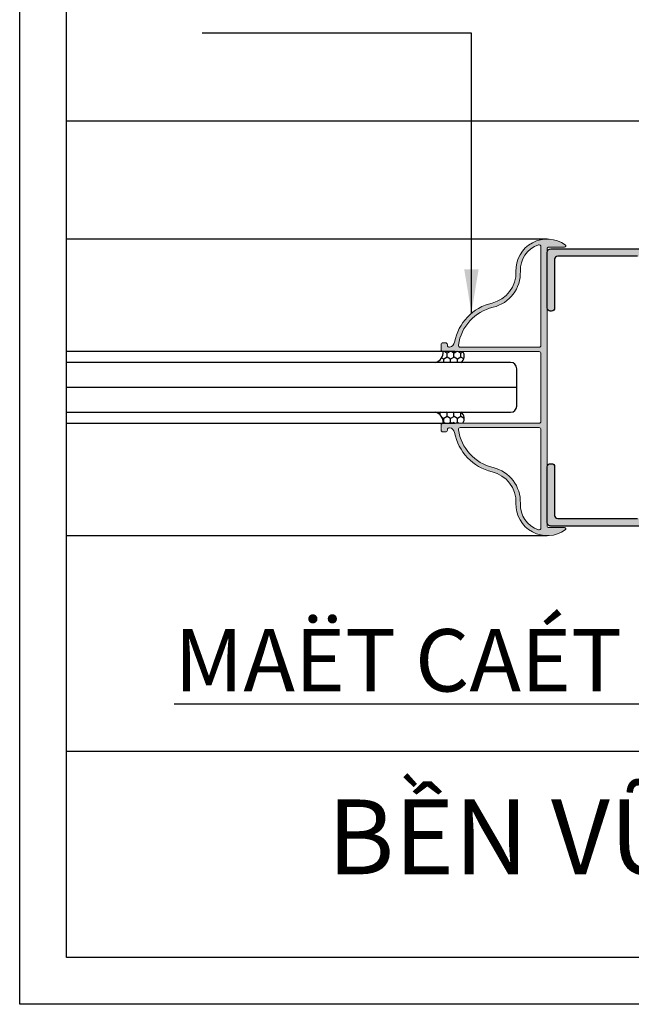
# Model space of a CAD drawing. Units: millimetres. Extents: x 13216 to 22168, y 25548 to 32566.
# Drawn here: x 14721 to 14819, y 26712 to 26870 of the extents above; entities that cross this region are included whole.
import ezdxf

# ---------------------------------------------------------------- set-up
doc = ezdxf.new("R2010")
doc.units = ezdxf.units.MM
for name, color, linetype in [('FRAME', 2, 'Continuous'), ('h', 155, 'Continuous'), ('kinh', 141, 'Continuous'), ('Layer8', 8, 'Continuous'), ('PUB_DIM', 3, 'Continuous')]:
    doc.layers.add(name, color=color, linetype=linetype)
doc.layers.add('KICHTHUOC', color=54, linetype='Continuous', lineweight=5)
doc.layers.add('KT', color=2, linetype='Continuous', lineweight=18)
doc.styles.add('BINH', font='VNI-Helve-Condense_0.TTF')
doc.styles.add('ROMAND', font='VNI-Helve-Condense_0.TTF', dxfattribs={"width": 0.5})
doc.styles.get("Standard").update_dxf_attribs({"font": 'arial.ttf'})
doc.dimstyles.new('Copy of MIEN HUA1-2', dxfattribs={"dimscale": 0, "dimtxt": 7, "dimasz": 7, "dimexe": 1, "dimexo": 1, "dimgap": 4, "dimtad": 2, "dimdec": 1, "dimtxsty": 'ROMAND', "dimcen": 10, "dimdle": 5, "dimclrd": 8, "dimclre": 8, "dimclrt": 95, "dimadec": 0, "dimazin": 0, "dimtfac": 1, "dimtdec": 1, "dimtmove": 2, "dimatfit": 3, "dimfxl": 1, "dimarcsym": 0})
pattern_1 = [(90, (2731.186203481858, 30400.1625), (-0.5499259999999989, 0.9525000000000008), [0.635, -1.27]), (209.9999999999999, (2731.186203481858, 30400.1625), (-0.5499261971046793, -0.9524998862015605), [0.635, -1.27]), (149.9999999999999, (2731.186203481858, 30400.1625), (-1.099852197104678, 1.137984402272003e-07), [-1.27, 0.635])]

msp = doc.modelspace()

# ---------------------------------------------------------------- hatches: boundary and pattern name
at = {"layer": 'h'}
h = msp.add_hatch(color=254, dxfattribs=at)
h.paths.add_polyline_path([(14805.4549005478, 26789.41218709134, 0.4142135623730916), (14806.0549005478, 26788.81218709135), (14904.9549005478, 26788.81218709135, 0.4142135623730947), (14905.4549005478, 26789.31218709135), (14905.4549005478, 26792.11218709135, -0.4142135623730951), (14905.9549005478, 26792.61218709135), (14906.4549005478, 26792.61218709135, 0.4142135623730909), (14906.9549005478, 26793.11218709135), (14906.9549005478, 26794.21218709135, 0.4142135623730951), (14906.4549005478, 26794.71218709135, 0.4470355241793405), (14905.95241914291, 26794.16193895086, -0.443716440839046), (14905.4549005478, 26793.61218709135), (14904.9549005478, 26793.61218709135, -0.4142135623730908), (14904.4549005478, 26794.11218709135), (14904.4549005478, 26795.91218709134, -1), (14904.4549005478, 26796.51218709134), (14904.4549005478, 26798.31218709135, -0.414213562373095), (14904.9549005478, 26798.81218709135), (14905.4549005478, 26798.81218709135, -0.414213562373099), (14905.9549005478, 26798.31218709135), (14905.9549005478, 26798.21218709135, 0.4142135623730969), (14906.4549005478, 26797.71218709135, 0.4142135623730951), (14906.9549005478, 26798.21218709135), (14906.9549005478, 26799.31218709135, 0.4142135623730969), (14906.4549005478, 26799.81218709135), (14905.9549005478, 26799.81218709135, -0.4142135623730951), (14905.4549005478, 26800.31218709135), (14905.4549005478, 26801.56218709135, 0.4142135623730951), (14904.9549005478, 26802.06218709135), (14899.4549005478, 26802.06218709135, -0.4142135623730951), (14898.9549005478, 26802.56218709135), (14898.9549005478, 26810.76218709134, -1), (14898.9549005478, 26811.36218709135), (14898.9549005478, 26819.56218709135, -0.4142135623730951), (14899.4549005478, 26820.06218709135), (14904.9549005478, 26820.06218709135, 0.4142135623730951), (14905.4549005478, 26820.56218709135), (14905.4549005478, 26821.81218709135, -0.414213562373095), (14905.9549005478, 26822.31218709135), (14906.4549005478, 26822.31218709135, 0.414213562373099), (14906.9549005478, 26822.81218709135), (14906.9549005478, 26823.91218709134, 0.4142135623730909), (14906.4549005478, 26824.41218709134, 0.4470355241806711), (14905.95241914291, 26823.86193895085, -0.4437164408401195), (14905.4549005478, 26823.31218709135), (14904.9549005478, 26823.31218709135, -0.414213562373095), (14904.4549005478, 26823.81218709135), (14904.4549005478, 26825.61218709135, -1), (14904.4549005478, 26826.21218709135), (14904.4549005478, 26828.01218709134, -0.414213562373095), (14904.9549005478, 26828.51218709134), (14905.4549005478, 26828.51218709134, -0.4142135623730951), (14905.9549005478, 26828.01218709134), (14905.9549005478, 26827.91218709134, 0.4142135623730951), (14906.4549005478, 26827.41218709134, 0.4142135623730951), (14906.9549005478, 26827.91218709134), (14906.9549005478, 26829.01218709134, 0.4142135623730951), (14906.4549005478, 26829.51218709134), (14905.9549005478, 26829.51218709134, -0.4142135623730951), (14905.4549005478, 26830.01218709134), (14905.4549005478, 26832.81218709135, 0.4142135623730938), (14904.9549005478, 26833.31218709135), (14806.0549005478, 26833.31218709135, 0.414213562373095), (14805.4549005478, 26832.71218709135), (14805.4549005478, 26823.81218709135, 0.4744978678085208), (14806.0549005478, 26823.32228914279, 0.4744978678081547), (14806.6549005478, 26823.81218709135), (14806.6549005478, 26831.61218709134, -0.4142135623730951), (14807.1549005478, 26832.11218709134), (14819.9549005478, 26832.11218709134, -0.4142135623730951), (14820.4549005478, 26831.61218709134), (14820.4549005478, 26790.51218709134, -0.4142135623730951), (14819.9549005478, 26790.01218709134), (14807.1549005478, 26790.01218709134, -0.4142135623730951), (14806.6549005478, 26790.51218709134), (14806.6549005478, 26798.31218709135, 0.4744978678082172), (14806.0549005478, 26798.8020850399, 0.4744978678083718), (14805.4549005478, 26798.31218709135)])
h.paths.add_polyline_path([(14822.1549005478, 26790.01218709134, -0.4142135623730951), (14821.6549005478, 26790.51218709134), (14821.6549005478, 26831.61218709134, -0.4142135623730818), (14822.1549005478, 26832.11218709134), (14902.9549005478, 26832.11218709135, -0.4142135623731116), (14903.4549005478, 26831.61218709135), (14903.4549005478, 26831.01218709134, -0.4142135623730969), (14902.9549005478, 26830.51218709134, 0.4142135623730966), (14902.4549005478, 26830.01218709134), (14902.4549005478, 26822.56218709135, -0.4142135623730951), (14901.9549005478, 26822.06218709135), (14897.9549005478, 26822.06218709135, 0.4142135623730935), (14896.9549005478, 26821.06218709135), (14896.9549005478, 26811.06218709135), (14896.9549005478, 26801.06218709135, 0.4142135623730953), (14897.9549005478, 26800.06218709135), (14901.9549005478, 26800.06218709135, -0.4142135623730958), (14902.4549005478, 26799.56218709135), (14902.4549005478, 26792.11218709135, 0.414213562373095), (14902.9549005478, 26791.61218709135, -0.4142135623730943), (14903.4549005478, 26791.11218709135), (14903.4549005478, 26790.51218709134, -0.4142135623730959), (14902.9549005478, 26790.01218709134)], flags=16)
h = msp.add_hatch(dxfattribs=at)
h.set_pattern_fill('HONEY', color=254, scale=0.2, angle=89.99999999999993, style=0)
h.set_pattern_definition(pattern_1)
h.paths.add_polyline_path([(14788.7549005478, 26816.81374550419), (14790.3049005478, 26816.81374550419, 1), (14790.6049005478, 26816.81374550419), (14791.92310863056, 26816.81374550419, -0.42522360411306), (14791.62556382197, 26815.06374550419), (14787.52190876316, 26815.06374550419, 0.3750058584588204)])
h = msp.add_hatch(dxfattribs=at)
h.set_pattern_fill('HONEY', color=254, scale=0.2, angle=89.99999999999993, style=0)
h.set_pattern_definition(pattern_1)
h.paths.add_polyline_path([(14788.7549005478, 26805.31374550419), (14790.3049005478, 26805.31374550419, -1), (14790.6049005478, 26805.31374550419), (14791.92310863056, 26805.31374550419, 0.42522360411306), (14791.62556382197, 26807.06374550419), (14787.52190876316, 26807.06374550419, -0.3750058584588204)])
at = {"layer": 'Layer8'}
h = msp.add_hatch(color=254, dxfattribs=at)
h.paths.add_polyline_path([(14804.1549005478, 26817.51374550419), (14791.52669731753, 26817.51374550419, -0.4568502517479082), (14791.22977432194, 26817.85660264705, -0.3080246722899384), (14796.77475689256, 26823.91776671036, 0.3589403030742091), (14801.15832478988, 26829.69217407166, -0.3313049297621315), (14804.0574005478, 26833.93031577286, -0.5148438065215631), (14804.4549005478, 26833.64660156807), (14804.4549005478, 26817.81374550419, -0.4142135623713125)], flags=16)
h.paths.add_polyline_path([(14804.1549005478, 26804.6137455042, -0.414213562373089), (14804.4549005478, 26804.31374550419), (14804.4549005478, 26788.48088944032, -0.5148438065215648), (14804.0574005478, 26788.19717523553, -0.3313049297621794), (14801.15832478988, 26792.43531693673, 0.3589403030742206), (14796.77475689256, 26798.20972429802, -0.3080246722898406), (14791.22977432194, 26804.27088836134, -0.4568502517479755), (14791.52669731753, 26804.6137455042)], flags=16)
edge = h.paths.add_edge_path()
edge.add_line((14788.7549005478, 26803.91374550419), (14789.1549005478, 26803.91374550419))
edge.add_arc((14789.1549005478, 26804.2137455042), 0.3000000000015398, 270.0000000003474, 359.9999999999999)
edge.add_line((14789.4549005478, 26804.2137455042), (14789.4549005478, 26804.30001062041))
edge.add_arc((14789.7549005478, 26804.30001062041), 0.3000000000004425, 78.63122188546231, 180, ccw=False)
edge.add_arc((14789.61691435184, 26803.6137455042), 1.000000000000238, 10.8879481299536, 78.631221885292, ccw=False)
edge.add_arc((14798.4549005478, 26805.31374550419), 7.999999999997848, 190.8879481301218, 256.6937045512234)
edge.add_arc((14795.46286390148, 26792.66274883567), 5.000000000003036, -2.2867277234778953, 76.6937045512077, ccw=False)
edge.add_arc((14805.4549005478, 26792.26374550419), 4.999999999999876, 177.7132722765204, 305.6905236237998)
edge.add_arc((14808.2557480663, 26788.36459302269), 0.1991524815020999, 305.6905236237782, 450)
edge.add_line((14808.2557480663, 26788.56374550419), (14805.7549005478, 26788.5637455042))
edge.add_arc((14805.7549005478, 26788.8637455042), 0.300000000000182, 180, 269.9999999996526, ccw=False)
edge.add_line((14805.4549005478, 26788.8637455042), (14805.4549005478, 26833.26374550419))
edge.add_arc((14805.7549005478, 26833.26374550419), 0.3000000000029103, 90, 180, ccw=False)
edge.add_line((14805.7549005478, 26833.56374550419), (14808.2557480663, 26833.56374550419))
edge.add_arc((14808.2557480663, 26833.7628979857), 0.1991524815020999, 270, 414.3094763762218)
edge.add_arc((14805.4549005478, 26829.8637455042), 4.999999999999875, 54.30947637620012, 182.2867277234796)
edge.add_arc((14795.46286390148, 26829.46474217272), 5.000000000003036, -76.6937045512077, 2.2867277234778953, ccw=False)
edge.add_arc((14798.4549005478, 26816.81374550419), 7.99999999999785, 103.3062954487766, 169.1120518698781)
edge.add_arc((14789.61691435184, 26818.51374550419), 1.000000000003437, 281.36877811476904, 349.1120518698615, ccw=False)
edge.add_arc((14789.7549005478, 26817.82748038798), 0.2999999999997124, 180, 281.36877811487824, ccw=False)
edge.add_line((14789.4549005478, 26817.82748038798), (14789.4549005478, 26817.91374550419))
edge.add_arc((14789.1549005478, 26817.91374550419), 0.3000000000020009, 0, 89.9999999993052)
edge.add_line((14789.1549005478, 26818.2137455042), (14788.7549005478, 26818.2137455042))
edge.add_arc((14788.75490058278, 26817.91374546922), 0.3000000349802638, 90.00000668087527, 179.9999933201669)
edge.add_line((14788.4549005478, 26817.91374550419), (14788.4549005478, 26817.11374550419))
edge.add_arc((14788.7549005478, 26817.11374550419), 0.2999999999965439, 180, 270.0000000006948)
edge.add_line((14788.7549005478, 26816.81374550419), (14790.3049005478, 26816.81374550419))
edge.add_arc((14790.4549005478, 26816.81374550419), 0.1499999999996362, 180, 360)
edge.add_line((14790.6049005478, 26816.81374550419), (14804.1549005478, 26816.8137455042))
edge.add_arc((14804.1549005478, 26816.5137455042), 0.2999999999983629, 0, 90.00000000034743, ccw=False)
edge.add_line((14804.4549005478, 26816.5137455042), (14804.4549005478, 26805.6137455042))
edge.add_arc((14804.1549005478, 26805.6137455042), 0.3000000000020009, -89.9999999993052, 0, ccw=False)
edge.add_line((14804.1549005478, 26805.31374550419), (14790.6049005478, 26805.31374550419))
edge.add_arc((14790.4549005478, 26805.31374550419), 0.1499999999996362, 0, 180)
edge.add_line((14790.3049005478, 26805.31374550419), (14788.7549005478, 26805.31374550419))
edge.add_arc((14788.87156721447, 26804.9137455042), 0.4166666666640959, 106.2602047081719, 253.7397952918281)
edge.add_arc((14788.7549005478, 26804.2137455042), 0.3000000000029104, 90, 270)

# ---------------------------------------------------------------- linework, layer by layer
at = {"layer": 'DEFPOINTS'}
msp.add_line((14728.32964610993, 26752.68597959851), (15328.32964610993, 26752.68597959851), dxfattribs=at)
msp.add_lwpolyline([(14720.82964610993, 27588.06382018169), (15335.82964610993, 27588.06382018169), (15335.82964610993, 26712.06382018169), (14720.82964610993, 26712.06382018169)], close=True, dxfattribs=at)
msp.add_lwpolyline([(15328.32964610993, 27588.06382018169), (15328.32964610993, 26719.56382018169), (14728.32964610993, 26719.56382018169), (14728.32964610993, 27588.06382018169)], dxfattribs=at)
at = {"layer": 'FRAME'}
for points in [[(14819.9549005478, 26832.11218709134), (14807.1549005478, 26832.11218709134, 0.414213562373095), (14806.6549005478, 26831.61218709134), (14806.6549005478, 26823.81218709135, -0.414213562373095), (14806.1549005478, 26823.31218709135), (14805.9549005478, 26823.31218709135, -0.414213562373095), (14805.4549005478, 26823.81218709135), (14805.4549005478, 26832.71218709135, -0.414213562373095), (14806.0549005478, 26833.31218709135), (14904.9549005478, 26833.31218709135, -0.4142135623730938)], [(14904.9549005478, 26788.81218709135), (14806.0549005478, 26788.81218709135, -0.414213562373095), (14805.4549005478, 26789.41218709134), (14805.4549005478, 26798.31218709135, -0.414213562373095), (14805.9549005478, 26798.81218709135), (14806.1549005478, 26798.81218709135, -0.414213562373095), (14806.6549005478, 26798.31218709135), (14806.6549005478, 26790.51218709134, 0.414213562373095), (14807.1549005478, 26790.01218709134), (14819.9549005478, 26790.01218709134, 0.414213562373095)]]:
    msp.add_lwpolyline(points, format="xyb", dxfattribs=at)
at = {"layer": 'h'}
for p, q in [((14728.32964610993, 26782.26374550419), (14728.32964610993, 26858.81218709134)), ((14728.32964610993, 26853.81218709135), (15192.57661760171, 26853.81218709135)), ((14805.4549005478, 26834.86374550419), (14728.32964610993, 26834.86374550419)), ((14800.59322891277, 26811.06374550419), (14728.32964610993, 26811.06298501389)), ((14805.4549005478, 26787.26374550419), (14728.32964610993, 26787.26374550419))]:
    msp.add_line(p, q, dxfattribs=at)
for centre, radius, start, end in [((14787.13582127792, 26816.64513240017), 1.627835391253003, 283.7200701888839, 5.945428190905831), ((14790.93150110522, 26816.08204905549), 1.232341339634302, 304.2778435399644, 36.42321414673382), ((14787.13582127792, 26805.48235860822), 1.627835391253003, 354.0545718090942, 76.27992981111615), ((14790.93150110522, 26806.0454419529), 1.232341339634302, 323.5767858532662, 55.72215646003616)]:
    msp.add_arc(centre, radius, start, end, dxfattribs=at)
at = {"layer": 'kinh'}
msp.add_lwpolyline([(14728.32964610993, 26807.06298527013), (14799.59322891277, 26807.06374550419, 0.4142135623730951), (14800.59322891277, 26808.06374550419), (14800.59322891277, 26814.06374550419, 0.414213562373095), (14799.59322891277, 26815.06374550419), (14728.32964610993, 26815.06298527013)], format="xyb", dxfattribs=at)
at = {"layer": 'KT'}
for points in [[(14788.7549005478, 26816.81374550419), (14790.3049005478, 26816.81374550419, 1.000000000000047), (14790.6049005478, 26816.81374550419), (14804.1549005478, 26816.81374550419, -0.4142135623731065), (14804.4549005478, 26816.51374550419), (14804.4549005478, 26811.06374550419), (14804.4549005478, 26805.6137455042, -0.4142135623731065), (14804.1549005478, 26805.31374550419), (14790.6049005478, 26805.31374550419, 1.000000000000047), (14790.3049005478, 26805.31374550419), (14788.7549005478, 26805.31374550419, 0.4142135623731226), (14788.4549005478, 26805.01374550419), (14788.4549005478, 26804.2137455042, 0.4142135623730773), (14788.7549005478, 26803.91374550419), (14789.1549005478, 26803.91374550419, 0.4142135623731075), (14789.4549005478, 26804.2137455042), (14789.4549005478, 26804.30001062041, -0.4735991328931366), (14789.81403748893, 26804.59412424164, -0.3045062161474071), (14790.59891281806, 26803.80263439308, 0.2952918127525219), (14796.61364722699, 26797.5285167851, -0.3589403030741874), (14800.45888222464, 26792.46324716993, 0.6247313436252302), (14808.3719349961, 26788.2028453543, 0.7286076995978025), (14808.2557480663, 26788.56374550419), (14805.7549005478, 26788.56374550419, -0.4142135623731176), (14805.4549005478, 26788.8637455042), (14805.4549005478, 26811.06374550419), (14805.4549005478, 26833.26374550419, -0.4142135623731174), (14805.7549005478, 26833.56374550419), (14808.2557480663, 26833.56374550419, 0.7286076995978026), (14808.3719349961, 26833.92464565409, 0.6247313436252302), (14800.45888222464, 26829.66424383846, -0.3589403030741874), (14796.61364722699, 26824.59897422329, 0.2952918127525219), (14790.59891281806, 26818.32485661531, -0.304506216147407), (14789.81403748893, 26817.53336676675, -0.4735991328931441), (14789.4549005478, 26817.82748038798), (14789.4549005478, 26817.91374550419, 0.4142135623731127), (14789.1549005478, 26818.2137455042), (14788.7549005478, 26818.2137455042, 0.4142135623730712), (14788.4549005478, 26817.91374550419), (14788.4549005478, 26817.11374550419, 0.4142135623731162)], [(14801.15832478988, 26829.69217407166, -0.3589403030741879), (14796.77475689256, 26823.91776671036, 0.3080246722899578), (14791.22977432194, 26817.85660264705, 0.4568502517478713), (14791.52669731753, 26817.51374550419), (14804.1549005478, 26817.51374550419, 0.4142135623730818), (14804.4549005478, 26817.81374550419), (14804.4549005478, 26833.64660156807, 0.5148438065215772), (14804.0574005478, 26833.93031577286, 0.3313049297621304)], [(14791.52669731753, 26804.6137455042), (14804.1549005478, 26804.6137455042, -0.414213562373082), (14804.4549005478, 26804.31374550419), (14804.4549005478, 26788.48088944032, -0.5148438065215774), (14804.0574005478, 26788.19717523553, -0.3313049297621304), (14801.15832478988, 26792.43531693673, 0.3589403030741879), (14796.77475689256, 26798.20972429802, -0.3080246722899581), (14791.22977432194, 26804.27088836134, -0.4568502517478712)]]:
    msp.add_lwpolyline(points, format="xyb", close=True, dxfattribs=at)
at = {"layer": 'Layer8'}
for p, q in [((14790.68870517763, 26816.81374550419), (14728.32964610993, 26816.81297410898)), ((14728.32964610993, 26805.31297410898), (14790.68870517764, 26805.31374550419))]:
    msp.add_line(p, q, dxfattribs=at)

# ---------------------------------------------------------------- texts
at = {"layer": 'Layer8', "color": 253, "insert": (14770.18552688439, 26744.93114991628), "char_height": 12, "attachment_point": 1}
msp.add_mtext_dynamic_manual_height_columns('{\\fArial|b1|i0|c0|p34;BỀN VỮNG HƠN-HIỆN ĐẠI HƠN}', width=1392.578838316431, gutter_width=12.5, heights=[0], dxfattribs=at)
at = {"layer": 'PUB_DIM', "color": 253, "linetype": 'Continuous', "ltscale": 0.01, "insert": (14745.63884219216, 26762.2645914808), "char_height": 10, "attachment_point": 7, "style": 'BINH'}
msp.add_mtext('{\\fVNI-Helve-Condense|b1|i0|c0|p2;\\LMAËT CAÉT NGANG}', dxfattribs=at)

# ---------------------------------------------------------------- leaders
at = {"layer": 'KICHTHUOC', "annotation_type": 0, "has_hookline": 1, "hookline_direction": 1, "text_width": 22.06933333333333}
msp.add_leader([(14793.30998241353, 26823.00637097291), (14793.30998241353, 26867.88814020067), (14776.18302888533, 26867.88814020066)], dimstyle='Copy of MIEN HUA1-2', override={"dimscale": 1, "dimtad": 1}, dxfattribs=at)

doc.saveas('drawing.dxf')
